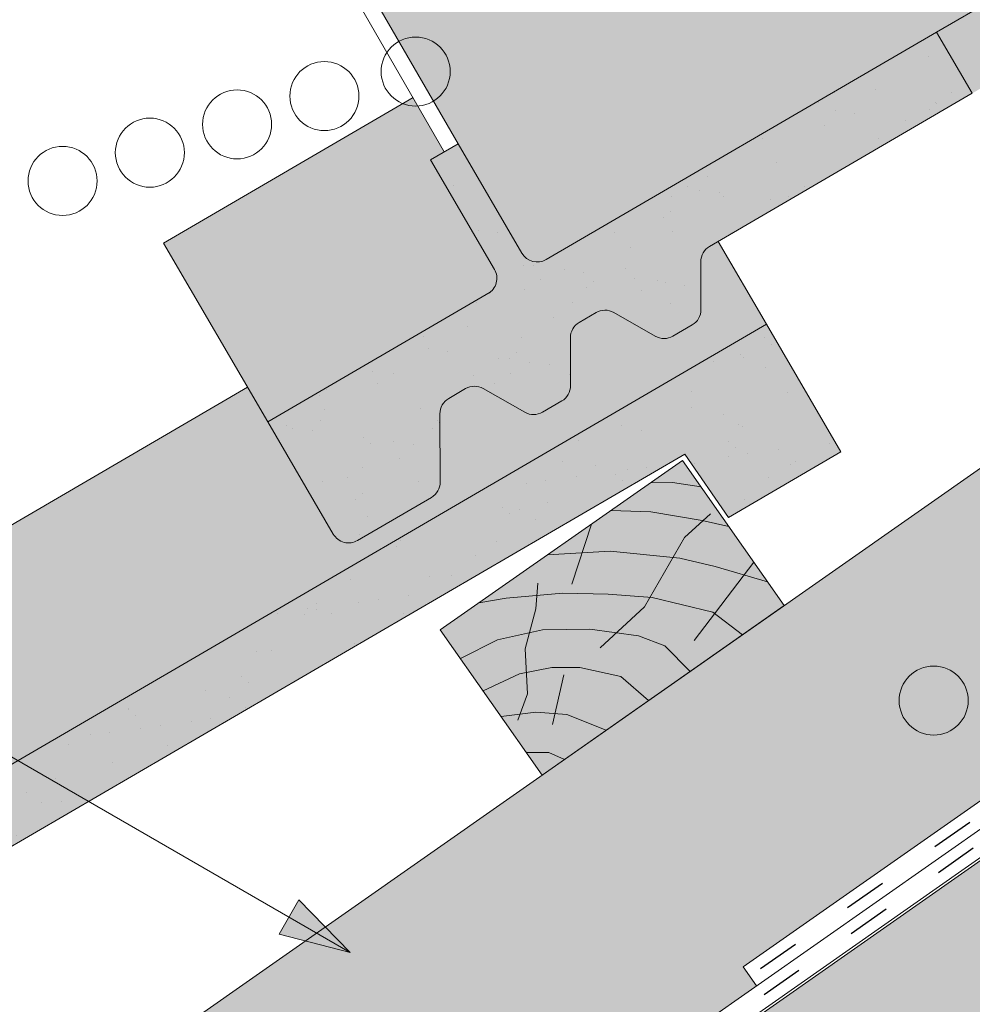
# Paper-space layout 'Elrendezés1' of a CAD drawing. Units: metres. Extents: x 4 to 285, y 8 to 198.
# Drawn here: x 77 to 93, y 114 to 131 of the extents above; entities that cross this region are included whole.
import ezdxf

# ---------------------------------------------------------------- set-up
doc = ezdxf.new("R2010")
doc.units = ezdxf.units.M
doc.header["$LTSCALE"] = 0.05
doc.linetypes.add('ACAD_ISO03W100', pattern=[30, 12, -18])
doc.layers.get('0').update_dxf_attribs({"linetype": 'CONTINUOUS'})

# ---------------------------------------------------------------- blocks, each defined once
blk = doc.blocks.new('cv hnmmc')
at = {"linetype": 'Continuous', "lineweight": 9, "true_color": 0x946716}
blk.add_hatch(color=44, dxfattribs=at).paths.add_polyline_path([(83.48621580090128, 143.3838863940775), (79.39045557945632, 140.5160042123223), (81.11118488850946, 138.0585480794553), (85.2069451099544, 140.9264302612105)])
at = {"linetype": 'Continuous', "lineweight": 18}
for p, q in [((83.48621580090128, 143.3838863940775), (79.39045557945632, 140.5160042123223)), ((83.48621580090128, 143.3838863940775), (85.2069451099544, 140.9264302612105)), ((85.2069451099544, 140.9264302612105), (81.11118488850946, 138.0585480794553)), ((79.39045557945632, 140.5160042123223), (81.11118488850946, 138.0585480794553))]:
    blk.add_line(p, q, dxfattribs=at)
at = {"linetype": 'Continuous', "lineweight": 9}
for p, q in [((82.94038652754261, 143.0016926222957), (83.31873536135527, 143.0104144233653)), ((83.31873536135527, 143.0104144233653), (83.8003611851941, 142.9352402896724)), ((82.27736648162755, 142.5374409881618), (82.95053209862567, 142.5108970863459)), ((82.95053209862567, 142.5108970863459), (83.81824196558955, 142.3648094128197)), ((83.51831179148257, 142.076095026716), (83.9631364268348, 142.4770958401726)), ((81.94553231345674, 142.305088202173), (81.61684199580326, 141.2880339343709)), ((83.81824196558955, 142.3648094128197), (84.26963340577868, 142.2650501032251)), ((82.84564987121985, 140.9056062811067), (83.51831179148257, 142.076095026716)), ((81.20630765907099, 141.7874775267417), (82.26096242287326, 141.8502708796379)), ((82.26096242287326, 141.8502708796379), (83.44266414909907, 141.7287540381533)), ((83.44266414909907, 141.7287540381533), (84.04220275529794, 141.5898783588468)), ((84.69284581411853, 141.6606401458261), (83.68559002067082, 140.3381854891823)), ((84.04220275529794, 141.5898783588468), (84.92334071244727, 141.3314593162138)), ((81.00879777801153, 140.8722095720697), (81.03780416715517, 141.3068609078456)), ((80.503593363645, 141.05226130197), (81.46288915034006, 141.1349902127922)), ((81.46288915034006, 141.1349902127922), (82.22894554897312, 141.1212018240013)), ((82.22894554897312, 141.1212018240013), (82.97429706939396, 141.0660489797993)), ((80.04410371850207, 140.9736935666182), (80.503593363645, 141.05226130197)), ((82.97429706939396, 141.0660489797993), (83.9989363074144, 140.8130381447052)), ((80.825083087484, 140.1960858249438), (81.00879777801153, 140.8722095720697)), ((82.09704124441008, 140.211982925767), (82.84564987121985, 140.9056062811067)), ((83.9989363074144, 140.8130381447052), (84.50178089077195, 140.4326689592632)), ((80.35968255419859, 140.3468452269811), (81.11614338701177, 140.516594412694)), ((81.11614338701177, 140.516594412694), (81.92193846790337, 140.5275460647995)), ((81.92193846790337, 140.5275460647995), (82.74417782569935, 140.4125544286529)), ((79.73093107279664, 140.0297548151637), (80.35968255419859, 140.3468452269811)), ((82.74417782569935, 140.4125544286529), (83.18738221712715, 140.244781853021)), ((80.8637587454641, 139.4330320950475), (80.825083087484, 140.1960858249438)), ((83.18738221712715, 140.244781853021), (83.61819124296414, 139.8139728271841)), ((80.11330337772716, 139.4836705700438), (80.73243130874287, 139.7718891791323)), ((80.73243130874287, 139.7718891791323), (81.27510945497193, 139.8814049892263)), ((81.27510945497193, 139.8814049892263), (81.75200907621841, 139.8814049892263)), ((81.75200907621841, 139.8814049892263), (82.44449640229651, 139.7246076054476)), ((81.48247005754865, 139.7533316600945), (81.28842148060261, 138.9151152305423)), ((82.44449640229651, 139.7246076054476), (82.91092031773843, 139.3187363937845)), ((80.70303718836453, 138.9901327629978), (80.8637587454641, 139.4330320950475)), ((80.41828965434348, 139.0481050270105), (81.00879777801153, 139.1239472378889)), ((81.00879777801153, 139.1239472378889), (81.53322384787197, 139.0865276934759)), ((81.53322384787197, 139.0865276934759), (82.19389023182742, 138.8166665225065)), ((80.84112759394395, 138.4442298663952), (81.22422828466097, 138.4442298663952)), ((81.22422828466097, 138.4442298663952), (81.49157529396267, 138.3249003088163))]:
    blk.add_line(p, q, dxfattribs=at)

psp = doc.layouts.new('Elrendezés1')

# ---------------------------------------------------------------- hatches: boundary and pattern name
at = {"linetype": 'Continuous', "lineweight": 9, "true_color": 0xe2d5bb}
h = psp.add_hatch(color=254, dxfattribs=at)
h.paths.add_polyline_path([(129.2992940139422, 142.9383172776286), (129.0733964653295, 143.2609324114077), (126.2005879011799, 141.2493701989568), (126.4264854497926, 140.9267550651776)], flags=17)
h.paths.add_polyline_path([(147.0521975725542, 155.8498244746594), (147.0521975725542, 161.4729071182862), (36.64406454641067, 84.16430009372004), (36.64406454641067, 78.0604271499127), (89.03447247401925, 114.7445857107058), (88.80857492540645, 115.0672008444852), (96.96999911049056, 120.7818915814081), (98.48485936241377, 121.361817848958), (126.4264854497925, 140.9267550651776), (126.2005879011799, 141.2493701989568)])
h.paths.add_polyline_path([(130.8103950583998, 143.9964016199543), (130.5844975097871, 144.3190167537335), (129.0733964653295, 143.2609324114077), (129.2992940139421, 142.9383172776285)])
at = {"linetype": 'Continuous', "lineweight": 9, "true_color": 0xaf865a}
h = psp.add_hatch(dxfattribs=at)
h.set_pattern_fill('HONEY', color=45, scale=0.14, angle=35, style=0)
h.set_pattern_definition([(35, (0, 0), (0.3253724087939355, 0.6977631939124277), [0.4445, -0.8889999999999998]), (155, (0, 0), (-0.7669668561508975, -0.0671008252501302), [0.4445, -0.8889999999999998]), (95, (0, 0), (-0.4415944473569619, 0.6306623686622974), [-0.889, 0.4445000000000001])])
h.paths.add_polyline_path([(104.1441917363073, 110.1402900252978), (102.9715968513883, 111.8149290729107), (104.7190418942738, 113.5298811692857, 0.3666293647015693), (104.802140270536, 114.4309825244635), (101.5182382315999, 119.1208806757063, 0.3666293647015927), (100.6430586189999, 119.3509885593823), (98.43386938501362, 118.2954755091527), (97.26127450009471, 119.9701145567658), (36.64406454641073, 77.52548720195551), (36.64406454641067, 62.87619213681785)])
edge = h.paths.add_edge_path()
edge.add_line((148.8116931754718, 141.416811245994), (137.7617874450283, 148.3288790221685))
edge.add_line((137.7617874450283, 148.3288790221685), (97.2612745000946, 119.9701145567658))
edge.add_line((97.2612745000946, 119.9701145567658), (98.43386938501362, 118.2954755091527))
edge.add_line((98.43386938501362, 118.2954755091527), (100.6430586189999, 119.3509885593823))
edge.add_arc((100.9448318005977, 118.7193771702606), 0.6999999999999506, 35.00000000000148, 115.53767779197551, ccw=False)
edge.add_line((101.5182382315999, 119.1208806757063), (104.802140270536, 114.4309825244635))
edge.add_arc((104.2287338395337, 114.0294790190178), 0.7000000000000027, -45.53767779197568, 34.99999999999238, ccw=False)
edge.add_line((104.7190418942738, 113.5298811692857), (102.9715968513884, 111.8149290729108))
edge.add_line((102.9715968513884, 111.8149290729108), (104.1441917363072, 110.1402900252979))
edge.add_line((104.1441917363072, 110.1402900252979), (148.8116931754718, 141.416811245994))
h.paths.add_polyline_path([(148.8394408231023, 141.4362403580326), (138.3787600493756, 148.7608878906014), (137.7617874450283, 148.3288790221685), (148.8116931754717, 141.4168112459941)])
at = {"linetype": 'Continuous', "lineweight": 9, "true_color": 0xffa34a}
psp.add_hatch(color=21, dxfattribs=at).paths.add_polyline_path([(148.8394408231022, 141.4362403580325), (138.3787600493757, 148.7608878906014), (36.64406454641067, 77.52548720195546), (36.64406454641067, 62.87619213681785)])
at = {"linetype": 'Continuous', "lineweight": 9, "true_color": 0xe36466}
h = psp.add_hatch(color=13, dxfattribs=at)
h.paths.add_polyline_path([(103.0937055333979, 141.350745297216), (108.2774332566292, 144.372229201708), (108.6182694868644, 143.7874826759613), (109.7261407930202, 141.8867930198111, 0.4142135623731328), (110.1363991060618, 141.77868142663), (111.3850740287421, 142.5065073045042, 0.267949192431121), (111.5339981024501, 142.7669331485946), (111.5292219108448, 143.9216238090432, -0.2679491924310351), (111.6781459845529, 144.1820496531335), (111.9635903074015, 144.3484290374617, -0.267949192431119), (112.2635877410398, 144.3496699284408), (112.9652534199244, 143.9484236095682, 0.2679491924311192), (113.2652508535628, 143.9496645005472), (113.5902901682527, 144.1391229578773, 0.267949192431121), (113.7392142419608, 144.3995488019677), (113.7358709078371, 145.2078322642819, -0.2679491924311725), (113.8847949815451, 145.4682581083723), (114.1702393043938, 145.6346374927004, -0.2679491924311482), (114.4702367380321, 145.6358783836795), (115.1719024169167, 145.2346320648068, 0.2679491924311017), (115.471899850555, 145.2358729557859), (115.796939165245, 145.425331413116, 0.267949192431161), (115.945863238953, 145.6857572572065), (115.9425199048293, 146.4940407195205, -0.2679491924310955), (116.0914439785372, 146.7544665636109), (116.23560055407, 146.8384923450475), (117.0529934166343, 145.4361542302735), (105.1154130190298, 138.4779942041801, -0.4142135623731013), (104.7051547059882, 138.5861057973612)])
h.paths.add_polyline_path([(101.7720765233863, 140.6918031657657, -0.3886828338200206), (102.1589857504711, 140.5714239334484), (103.6684148935426, 137.9818123576398, -0.4142135623730715), (103.5603033003615, 137.5715540445981), (101.4159455256056, 136.3216538091246), (92.07998039945687, 130.8799196232918), (85.47574085843553, 127.0304497938529, -0.4142135623730913), (85.06548254539393, 127.1385613870339), (83.98591294115433, 128.9906959882974), (82.47298404010733, 131.611165713145)])
h.paths.add_polyline_path([(101.4159455256056, 136.3216538091245), (102.0202389653268, 135.2849139966789), (92.68427383917833, 129.8431798108461), (92.07998039945687, 130.8799196232918)], flags=17)
h.paths.add_polyline_path([(83.22471440698018, 129.7695357715078), (83.7528195460493, 128.8548308389019), (83.51972615094746, 128.7189656895062), (84.60110720551984, 126.8637233221284, -0.369506458087131), (84.53120058637319, 126.4798974921973), (80.76709998103841, 124.2858838400261), (79.0045774485177, 127.3097082929924)])
at = {"linetype": 'Continuous', "lineweight": 9, "true_color": 0x96363a}
h = psp.add_hatch(color=17, dxfattribs=at)
h.paths.add_polyline_path([(103.5603033003615, 137.5715540445981, 0.4142135623730714), (103.6684148935426, 137.9818123576398), (102.1589857504711, 140.5714239334485, 0.3886828338200095), (101.7720765233863, 140.6918031657657), (81.80390772879878, 131.2963509405647), (81.29301063290472, 132.3821613095551), (102.255461668527, 142.2454446809221, -0.3886828338200379), (102.6423708956119, 142.1250654486048), (104.7051547059882, 138.5861057973612, 0.4142135623731011), (105.1154130190298, 138.4779942041801), (117.0529934166343, 145.4361542302736), (118.3119380827204, 143.2762796210119), (116.4112484265702, 142.1684083148561), (115.6705120968918, 143.2413659480621), (102.0202389653268, 135.284913996679), (101.4159455256056, 136.3216538091245)])
h.paths.add_polyline_path([(92.07998039945687, 130.8799196232918), (92.68427383917822, 129.8431798108464), (88.24027447271123, 127.2528677276758, 0.2679491924311355), (88.0913503990033, 126.9924418835853), (88.09469373312707, 126.1841584212713, -0.267949192431081), (87.94576965941906, 125.9237325771809), (87.62073034472905, 125.7342741198506, -0.2679491924311192), (87.32073291109077, 125.7330332288716), (86.61906723220613, 126.1342795477443, 0.2679491924311482), (86.31906979856784, 126.1330386567653), (86.03362547571919, 125.9666592724371, 0.2679491924311179), (85.88470140201115, 125.7062334283467), (85.88804473613482, 124.8979499660325, -0.2679491924311064), (85.73912066242679, 124.6375241219421), (85.4140813477369, 124.448065664612, -0.2679491924311192), (85.11408391409849, 124.4468247736329), (84.41241823521385, 124.8480710925055, 0.2679491924311191), (84.11242080157558, 124.8468302015265), (83.82697647872692, 124.6804508171984, 0.2679491924311259), (83.67805240501889, 124.4200249731079), (83.68282859662418, 123.2653343126594, -0.2679491924311082), (83.53390452291615, 123.004908468569), (82.28522960023587, 122.2770825906948, -0.4142135623731341), (81.87497128719428, 122.3851941838759), (80.76709998103841, 124.2858838400261), (84.45116773764516, 126.4332480582043, 0.4603801159093419), (84.60110720551984, 126.8637233221284), (83.51972615094746, 128.7189656895062), (83.98591294115111, 128.9906959882975), (85.06548254539393, 127.1385613870339, 0.4142135623730913), (85.47574085843553, 127.0304497938529)])
at = {"linetype": 'Continuous', "lineweight": 9}
h = psp.add_hatch(dxfattribs=at)
h.set_pattern_fill('AR-SAND', color=256, scale=0.025, style=0)
h.set_pattern_definition([(142.5, (296.2468973435518, 3.791488399767089), (0.0400007823996012, 1.223533093323355), [0, -0.9652000000000001, 0, -1.0795, 0, -1.031875]), (172.5, (296.2468973435518, 3.791488399767089), (-1.123808207845006, 1.792062751420885), [0, -0.5207, 0, -0.86995, 0, -0.333375]), (212.5, (297.0279473435519, 3.791488399767089), (-1.977480925603645, 0.0035929616963642), [0, -0.3174999999999994, 0, -1.142999999999997, 0, -1.492249999999997]), (222.5, (297.0279473435519, 3.791488399767089), (-1.908891131180743, 0.5573233081430407), [0, -0.15875, 0, -0.7493, 0, -0.8572500000000001])])
h.paths.add_polyline_path([(102.255461668527, 142.2454446809221, -0.3886828338200379), (102.6423708956119, 142.1250654486048), (104.7051547059882, 138.5861057973612, 0.4142135623731011), (105.1154130190298, 138.4779942041801), (117.0529934166343, 145.4361542302735), (118.3119380827204, 143.2762796210119), (116.4112484265702, 142.1684083148561), (115.6705120968918, 143.2413659480621), (102.0202389653268, 135.284913996679), (101.4159455256056, 136.3216538091246), (103.5603033003615, 137.5715540445981, 0.4142135623730711), (103.6684148935426, 137.9818123576398), (102.1589857504711, 140.5714239334485, 0.3886828338200097), (101.7720765233863, 140.6918031657657), (81.80390772879878, 131.2963509405648), (81.29301063290472, 132.3821613095551)])
h.paths.add_polyline_path([(84.60110720551984, 126.8637233221284), (83.51972615094746, 128.7189656895061), (83.98591294115111, 128.9906959882976), (85.06548254539393, 127.1385613870339, 0.4142135623730913), (85.47574085843553, 127.0304497938529), (92.07998039945687, 130.8799196232918), (92.68427383917822, 129.8431798108463), (88.24027447271123, 127.2528677276758, 0.2679491924311355), (88.0913503990033, 126.9924418835853), (88.09469373312707, 126.1841584212713, -0.267949192431081), (87.94576965941906, 125.9237325771809), (87.62073034472905, 125.7342741198506, -0.2679491924311191), (87.32073291109077, 125.7330332288716), (86.61906723220613, 126.1342795477443, 0.2679491924311481), (86.31906979856784, 126.1330386567653), (86.03362547571919, 125.9666592724371, 0.2679491924311306), (85.88470140201115, 125.7062334283467), (85.88804473613482, 124.8979499660325, -0.2679491924311083), (85.73912066242679, 124.6375241219421), (85.4140813477369, 124.448065664612, -0.2679491924311192), (85.11408391409849, 124.4468247736329), (84.41241823521385, 124.8480710925055, 0.267949192431119), (84.11242080157558, 124.8468302015265), (83.82697647872692, 124.6804508171984, 0.2679491924311132), (83.67805240501889, 124.4200249731079), (83.68282859662418, 123.2653343126594, -0.2679491924311211), (83.53390452291615, 123.004908468569), (82.28522960023587, 122.2770825906948, -0.4142135623731341), (81.87497128719428, 122.3851941838759), (80.76709998103841, 124.2858838400261), (84.53120058637319, 126.4798974921973, 0.3695064580871308)])
at = {"linetype": 'Continuous', "lineweight": 9, "true_color": 0xe36466}
psp.add_hatch(color=13, dxfattribs=at).paths.add_polyline_path([(89.20182391080833, 125.9345553943384), (88.3844310482441, 127.3368935091124), (88.24027447271123, 127.2528677276756, 0.2679491924311372), (88.0913503990032, 126.9924418835852), (88.09469373312685, 126.1841584212712, -0.267949192431088), (87.94576965941894, 125.9237325771809), (87.62073034472894, 125.7342741198507, -0.2679491924311101), (87.32073291109064, 125.7330332288717), (86.619067232206, 126.1342795477443, 0.2679491924311465), (86.31906979856763, 126.1330386567653), (86.03362547571908, 125.9666592724371, 0.2679491924311201), (85.88470140201105, 125.7062334283467), (85.88804473613469, 124.8979499660325, -0.2679491924311139), (85.73912066242679, 124.637524121942), (85.41408134773678, 124.448065664612, -0.26794919243114), (85.11408391409849, 124.446824773633), (84.41241823521385, 124.8480710925056, 0.2679491924311428), (84.11242080157547, 124.8468302015266), (83.82697647872692, 124.6804508171982, 0.2679491924311112), (83.67805240501889, 124.4200249731078), (83.68282859662418, 123.2653343126593, -0.2679491924311196), (83.53390452291615, 123.0049084685689), (82.28522960023587, 122.2770825906947, -0.4142135623731381), (81.87497128719404, 122.3851941838758), (80.76709998103831, 124.285883840026), (80.42626375080317, 124.8706303657728), (51.15340794269172, 107.8081094570572), (52.91593047521235, 104.784285004091)])
at = {"linetype": 'Continuous', "lineweight": 9, "true_color": 0x96363a}
psp.add_hatch(color=17, dxfattribs=at).paths.add_polyline_path([(89.20182391080823, 125.9345553943384), (52.91593047521235, 104.784285004091), (54.0238017813682, 102.8835953479407, 0.4142135623731385), (54.43406009440991, 102.7754837547596), (55.68273501709018, 103.5033096326336, 0.2679491924310936), (55.83165909079821, 103.7637354767242), (55.82688289919293, 104.9184261371728, -0.2679491924310567), (55.97580697290084, 105.1788519812631), (56.26125129574962, 105.3452313655913, -0.2679491924311418), (56.56124872938789, 105.3464722565703), (57.26291440827253, 104.9452259376977, 0.2679491924311395), (57.56291184191093, 104.9464668286767), (57.88795115660082, 105.1359252860069, 0.2679491924311139), (58.03687523030885, 105.3963511300973), (58.03353189618519, 106.2046345924114, -0.2679491924311601), (58.18245596989311, 106.4650604365018), (58.46790029274178, 106.63143982083, -0.2679491924311469), (58.76789772638005, 106.632680711809), (59.46956340526469, 106.2314343929364, 0.2679491924311101), (59.76956083890297, 106.2326752839154), (60.09460015359298, 106.4221337412456, 0.2679491924311681), (60.24352422730101, 106.682559585336), (60.24018089317735, 107.4908430476501, -0.2679491924311228), (60.38910496688527, 107.7512688917405), (87.8193425910656, 123.7397671121267), (88.5600789207442, 122.666809478921), (90.46076857689445, 123.7746807850766)])
at = {"linetype": 'Continuous', "lineweight": 9}
h = psp.add_hatch(dxfattribs=at)
h.set_pattern_fill('AR-SAND', color=256, scale=0.025, style=0)
h.set_pattern_definition([(37.5, (-78.38165681786086, -42.96098865797534), (-0.0400007823996012, 1.223533093323355), [0, -0.9652000000000001, 0, -1.0795, 0, -1.031875]), (7.499999999999999, (-78.38165681786086, -42.96098865797534), (1.123808207845006, 1.792062751420885), [0, -0.5207, 0, -0.86995, 0, -0.333375]), (327.5, (-79.16270681786085, -42.96098865797534), (1.977480925603645, 0.0035929616963642), [0, -0.3175, 0, -1.143, 0, -1.49225]), (317.5, (-79.16270681786085, -42.96098865797534), (1.908891131180743, 0.5573233081430407), [0, -0.15875, 0, -0.7493, 0, -0.8572500000000001])])
h.paths.add_polyline_path([(87.8193425910656, 123.7397671121269), (88.5600789207442, 122.6668094789207), (90.46076857689445, 123.7746807850766), (89.20182391080833, 125.9345553943384), (52.91593047521235, 104.784285004091), (54.0238017813682, 102.8835953479407, 0.4142135623731385), (54.43406009440991, 102.7754837547596), (55.68273501709018, 103.5033096326336, 0.2679491924310936), (55.83165909079821, 103.7637354767242), (55.82688289919293, 104.9184261371728, -0.2679491924310567), (55.97580697290084, 105.1788519812631), (56.26125129574962, 105.3452313655913, -0.2679491924311418), (56.56124872938789, 105.3464722565703), (57.26291440827253, 104.9452259376977, 0.2679491924311395), (57.56291184191093, 104.9464668286767), (57.88795115660082, 105.1359252860069, 0.2679491924311139), (58.03687523030885, 105.3963511300973), (58.03353189618519, 106.2046345924114, -0.2679491924311601), (58.18245596989311, 106.4650604365018), (58.46790029274178, 106.63143982083, -0.2679491924311469), (58.76789772638005, 106.632680711809), (59.46956340526469, 106.2314343929364, 0.2679491924311101), (59.76956083890297, 106.2326752839154), (60.09460015359298, 106.4221337412456, 0.2679491924311681), (60.24352422730101, 106.682559585336), (60.24018089317735, 107.4908430476501, -0.2679491924311228), (60.38910496688527, 107.7512688917405)])
h = psp.add_hatch(color=256, dxfattribs=at)
h.paths.add_polyline_path([(81.12552027529051, 115.9072071967628), (82.16069376050478, 115.3095495064164), (80.95842760931764, 115.6177942097256)])
h.paths.add_polyline_path([(81.29261329302216, 116.196620793064), (82.16069376050478, 115.309550475134), (82.16069376050478, 115.3095495064164), (81.12552027529051, 115.9072071967628)])

# ---------------------------------------------------------------- linework, layer by layer
for p, q in [((36.64406454641067, 84.16430009372004), (147.0521975725542, 161.4729071182862)), ((138.340093193607, 148.7879627144894), (36.64406454641073, 77.57963684973194)), ((92.07998039945687, 130.8799196232918), (101.4159455256056, 136.3216538091245)), ((83.98591294115111, 128.9906959882976), (82.47298404010724, 131.611165713145)), ((83.7528195460493, 128.8548308389019), (82.23989064500542, 131.4753005637493)), ((83.22471440698018, 129.7695357715078), (79.0045774485177, 127.3097082929924)), ((80.76709998103831, 124.285883840026), (79.0045774485177, 127.3097082929924)), ((89.20182391080823, 125.9345553943384), (88.3844310482441, 127.3368935091122)), ((89.20182391080833, 125.9345553943383), (88.3844310482441, 127.3368935091123)), ((82.16069502599287, 115.3095491819624), (62.41309089363133, 126.7108337436315)), ((80.42626375080317, 124.8706303657728), (51.15340794269172, 107.8081094570572)), ((96.96999911049033, 120.781891581408), (88.80857492540645, 115.0672008444852)), ((97.15613615005213, 120.4314358394681), (36.64406454641073, 78.06042714991273)), ((80.95842760931764, 115.6177942097256), (81.29261329302216, 116.1966207930639)), ((82.16069411226346, 115.3095501156804), (81.29261329302216, 116.1966207930639)), ((82.16069376050478, 115.3095495064164), (80.95842760931764, 115.6177942097256)), ((88.80857492540645, 115.0672008444852), (89.03447247401913, 114.744585710706))]:
    psp.add_line(p, q, dxfattribs=at)
at = {"linetype": 'Continuous', "lineweight": 18}
for p, q in [((36.64406454641067, 77.52548720195549), (139.0915167988275, 149.2599655394774)), ((92.07998039945687, 130.8799196232918), (85.47574085843553, 127.0304497938529)), ((92.68427383917822, 129.8431798108463), (92.07998039945687, 130.8799196232918)), ((92.68427383917822, 129.8431798108464), (88.2402744727111, 127.2528677276756)), ((83.51972615094746, 128.7189656895062), (83.98591294115111, 128.9906959882976)), ((83.98591294115111, 128.9906959882976), (85.06548254539393, 127.1385613870339)), ((83.51972615094746, 128.7189656895062), (84.60110720551984, 126.8637233221284)), ((88.09469373312685, 126.1841584212712), (88.0913503990032, 126.9924418835852)), ((84.53120058637319, 126.4798974921973), (80.76709998103841, 124.2858838400261)), ((86.03362547571908, 125.9666592724371), (86.31906979856763, 126.1330386567653)), ((87.32073291109064, 125.7330332288717), (86.619067232206, 126.1342795477443)), ((89.20182391080823, 125.9345553943384), (52.91593047521235, 104.784285004091)), ((90.46076857689445, 123.7746807850766), (89.20182391080823, 125.9345553943384)), ((87.94576965941894, 125.9237325771809), (87.62073034472894, 125.7342741198507)), ((85.88804473613469, 124.8979499660325), (85.88470140201105, 125.7062334283467)), ((83.82697647872692, 124.6804508171982), (84.11242080157547, 124.8468302015266)), ((85.11408391409849, 124.446824773633), (84.41241823521385, 124.8480710925056)), ((85.73912066242679, 124.637524121942), (85.41408134773678, 124.448065664612)), ((80.76709998103831, 124.285883840026), (81.87497128719404, 122.3851941838758)), ((83.68282859662418, 123.2653343126593), (83.67805240501889, 124.4200249731078)), ((90.46076857689445, 123.7746807850766), (88.5600789207442, 122.6668094789207)), ((60.38910496688527, 107.7512688917405), (87.8193425910656, 123.7397671121269)), ((88.5600789207442, 122.6668094789207), (87.8193425910656, 123.7397671121269)), ((83.53390452291615, 123.0049084685689), (82.28522960023587, 122.2770825906947))]:
    psp.add_line(p, q, dxfattribs=at)
at = {"linetype": 'ACAD_ISO03W100', "lineweight": 25, "ltscale": 1.199999999999999}
for p, q in [((97.06306763027114, 120.606663710438), (88.9215236997127, 114.9058932775956)), ((97.1228837135716, 120.1677570826902), (36.64406454641079, 77.82003199982219))]:
    psp.add_line(p, q, dxfattribs=at)
at = {"linetype": 'Continuous', "lineweight": 13}
for centre, radius in [((83.26848110947299, 130.2102040824368), 0.5840265878515803), ((81.72379763237132, 129.7963073921858), 0.5840265878515803), ((80.24782967308126, 129.3174625561392), 0.5840265878515803), ((78.77186171379094, 128.8386177200926), 0.5840265878515803), ((77.29589375450087, 128.3597728840461), 0.5840265878515803), ((92.03064942255537, 119.5698287776242), 0.5840265878515805)]:
    psp.add_circle(centre, radius, dxfattribs=at)
at = {"linetype": 'Continuous', "lineweight": 18}
for centre, start, end in [((85.32466749850526, 127.2896347469643), 210.2369933955774, 300.2369933955694), ((88.39134783264149, 126.9936827745642), 120.236993395573, 180.2369933955761), ((88.39134783264171, 126.9936827745643), 120.2369933955694, 180.2369933955728), ((84.34192225240838, 126.7126499621981), 300.1891784152504, 30.23699339557227), ((86.4701431584981, 125.8738537036537), 60.23699339556784, 120.236993395573), ((87.79469629948858, 126.1829175302922), 300.236993395573, 0.2369933955728517), ((87.79469629948858, 126.1829175302923), 300.2369933955694, 0.2369933955728517), ((86.18469883564944, 125.7074743193258), 120.2369933955771, 180.2369933955728), ((87.46965698479858, 125.9934590729621), 240.2369933955715, 300.236993395573), ((84.26349416150585, 124.587645248415), 60.23699339557147, 120.2369933955771), ((85.58804730249642, 124.8967090750535), 300.236993395573, 0.2369933955728517), ((83.97804983865716, 124.4212658640869), 120.2369933955805, 180.2369933955761), ((85.26300798780653, 124.7072506177234), 240.2369933955715, 300.2369933955771), ((83.38283116298578, 123.2640934216803), 300.236993395573, 0.2369933955728517), ((82.13415624030551, 122.5362675438063), 210.2369933955723, 300.236993395573)]:
    psp.add_arc(centre, 0.3, start, end, dxfattribs=at)

# ---------------------------------------------------------------- block references
at = {"linetype": 'Continuous', "lineweight": 9}
psp.add_blockref('cv hnmmc', (4.294869002757309, -19.7507354683712), dxfattribs=at)

doc.saveas('drawing.dxf')
